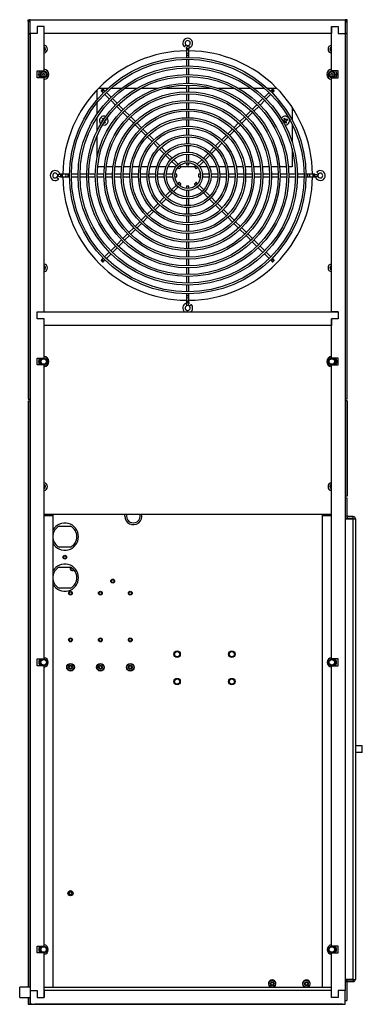
# Model space of a CAD drawing. Units: inches. Extents: x 0 to 118, y 0 to 108.
# Drawn here: x 99 to 112, y 27 to 63 of the extents above; entities that cross this region are included whole.
import ezdxf

# ---------------------------------------------------------------- set-up
doc = ezdxf.new("R2010")
doc.units = ezdxf.units.IN
doc.header["$MEASUREMENT"] = 0

msp = doc.modelspace()

# ---------------------------------------------------------------- linework, layer by layer
at = {"color": 7, "linetype": 'Continuous', "lineweight": 25}
for p, q in [((99.635, 62.61), (99.71, 62.61)), ((99.635, 62.548), (99.635, 62.61)), ((99.635, 62.548), (99.635, 62.533)), ((99.635, 62.548), (99.636, 62.548)), ((99.635, 62.533), (99.635, 62.11)), ((99.697, 62.533), (99.635, 62.533)), ((99.697, 62.533), (99.697, 62.11)), ((99.71, 62.113), (99.71, 62.613)), ((99.71, 62.613), (111.21, 62.613)), ((100.21, 62.363), (99.96, 62.363)), ((99.96, 62.363), (99.96, 62.113)), ((100.21, 60.738), (100.21, 62.363)), ((100.21, 62.113), (100.21, 62.363)), ((110.71, 60.738), (110.71, 62.363)), ((110.71, 62.363), (110.96, 62.363)), ((110.71, 62.363), (110.71, 62.113)), ((110.96, 62.363), (110.96, 62.113)), ((111.21, 62.613), (111.21, 62.113)), ((111.285, 62.61), (111.21, 62.61)), ((111.222, 62.533), (111.285, 62.533)), ((111.222, 62.11), (111.222, 62.533)), ((111.285, 62.548), (111.283, 62.548)), ((111.285, 62.548), (111.285, 62.61)), ((111.285, 62.533), (111.285, 62.548)), ((111.285, 62.11), (111.285, 62.533)), ((99.635, 62.11), (99.697, 62.11)), ((99.635, 62.1), (99.635, 48.735)), ((99.635, 62.1), (99.697, 62.1)), ((99.71, 62.131), (99.697, 62.131)), ((99.697, 62.1), (99.697, 48.735)), ((99.71, 62.1), (99.697, 62.1)), ((99.71, 62.113), (99.71, 27.113)), ((99.96, 62.113), (99.71, 62.113)), ((110.71, 62.113), (100.21, 62.113)), ((110.96, 62.113), (111.21, 62.113)), ((111.222, 62.131), (111.21, 62.131)), ((111.21, 62.113), (111.21, 27.113)), ((111.222, 62.1), (111.21, 62.1)), ((111.285, 62.11), (111.222, 62.11)), ((111.222, 48.735), (111.222, 62.1)), ((111.285, 62.1), (111.222, 62.1)), ((111.285, 48.735), (111.285, 62.1)), ((105.415, 61.56), (105.415, 61.52)), ((105.415, 61.52), (105.415, 61.47)), ((105.505, 61.52), (105.415, 61.52)), ((105.415, 61.47), (105.415, 61.348)), ((105.415, 61.348), (105.415, 61.298)), ((105.415, 61.298), (105.415, 61.234)), ((105.505, 61.52), (105.505, 61.564)), ((105.505, 61.47), (105.505, 61.52)), ((105.505, 61.348), (105.505, 61.47)), ((105.505, 61.298), (105.505, 61.348)), ((105.505, 61.234), (105.505, 61.298)), ((105.415, 61.163), (105.415, 60.919)), ((105.415, 60.848), (105.415, 60.604)), ((105.505, 60.919), (105.505, 61.163)), ((105.505, 60.604), (105.505, 60.848)), ((99.96, 60.738), (100.21, 60.738)), ((99.96, 60.488), (99.96, 60.738)), ((100.21, 60.488), (99.96, 60.488)), ((100.21, 51.925), (100.21, 60.488)), ((105.415, 60.533), (105.415, 60.289)), ((105.505, 60.289), (105.505, 60.533)), ((110.96, 60.738), (110.71, 60.738)), ((110.71, 51.925), (110.71, 60.488)), ((110.71, 60.488), (110.96, 60.488)), ((110.96, 60.488), (110.96, 60.738)), ((105.415, 60.218), (105.415, 59.974)), ((105.505, 59.974), (105.505, 60.218)), ((102.147, 59.687), (102.147, 60.046)), ((102.208, 60.11), (102.553, 60.11)), ((102.328, 59.982), (102.373, 59.937)), ((102.437, 60.001), (102.392, 60.046)), ((102.423, 59.887), (102.596, 59.714)), ((102.66, 59.778), (102.487, 59.951)), ((102.659, 60.11), (103.045, 60.11)), ((103.165, 60.11), (103.615, 60.11)), ((103.761, 60.11), (104.374, 60.11)), ((104.62, 60.11), (105.415, 60.11)), ((105.415, 59.903), (105.415, 59.659)), ((105.505, 60.11), (106.3, 60.11)), ((105.505, 59.659), (105.505, 59.903)), ((106.546, 60.11), (107.159, 60.11)), ((107.305, 60.11), (107.755, 60.11)), ((107.874, 60.11), (108.261, 60.11)), ((108.433, 59.951), (108.26, 59.778)), ((108.324, 59.714), (108.497, 59.887)), ((108.367, 60.11), (108.711, 60.11)), ((108.528, 60.046), (108.483, 60.001)), ((108.547, 59.937), (108.592, 59.982)), ((102.147, 59.165), (102.147, 59.575)), ((102.646, 59.664), (102.818, 59.491)), ((102.882, 59.555), (102.71, 59.728)), ((102.868, 59.441), (103.041, 59.269)), ((103.105, 59.333), (102.932, 59.505)), ((105.415, 59.588), (105.415, 59.344)), ((105.505, 59.344), (105.505, 59.588)), ((107.988, 59.505), (107.815, 59.333)), ((107.879, 59.269), (108.052, 59.441)), ((108.21, 59.728), (108.038, 59.555)), ((108.102, 59.491), (108.274, 59.664)), ((109.272, 59.415), (109.272, 58.949)), ((103.091, 59.218), (103.264, 59.046)), ((103.328, 59.11), (103.155, 59.282)), ((103.55, 58.887), (103.378, 59.06)), ((105.415, 59.273), (105.415, 59.029)), ((105.505, 59.029), (105.505, 59.273)), ((107.542, 59.06), (107.369, 58.887)), ((107.765, 59.282), (107.592, 59.11)), ((107.656, 59.046), (107.829, 59.218)), ((102.147, 58.54), (102.147, 59.036)), ((102.325, 58.903), (102.311, 58.902)), ((102.349, 58.915), (102.325, 58.903)), ((102.336, 58.879), (102.326, 58.869)), ((102.33, 58.87), (102.326, 58.869)), ((102.353, 58.982), (102.343, 58.992)), ((102.349, 58.915), (102.346, 58.92)), ((102.366, 58.933), (102.349, 58.915)), ((102.353, 58.982), (102.365, 58.958)), ((102.365, 58.958), (102.359, 58.956)), ((102.366, 58.933), (102.36, 58.935)), ((102.365, 58.958), (102.366, 58.933)), ((102.378, 58.994), (102.376, 59.008)), ((102.389, 58.969), (102.378, 58.994)), ((102.389, 58.969), (102.394, 58.973)), ((102.392, 58.966), (102.389, 58.969)), ((102.409, 58.863), (102.415, 58.85)), ((102.415, 58.85), (102.417, 58.836)), ((102.428, 58.887), (102.428, 58.892)), ((102.428, 58.887), (102.434, 58.888)), ((102.44, 58.862), (102.428, 58.887)), ((102.44, 58.862), (102.45, 58.852)), ((102.457, 58.936), (102.468, 58.941)), ((102.468, 58.941), (102.483, 58.943)), ((103.314, 58.996), (103.486, 58.823)), ((103.537, 58.773), (103.709, 58.6)), ((103.773, 58.664), (103.601, 58.837)), ((105.415, 58.958), (105.415, 58.714)), ((105.505, 58.714), (105.505, 58.958)), ((107.319, 58.837), (107.147, 58.664)), ((107.211, 58.6), (107.383, 58.773)), ((107.433, 58.823), (107.606, 58.996)), ((108.95, 58.903), (108.936, 58.902)), ((108.974, 58.915), (108.95, 58.903)), ((108.961, 58.879), (108.951, 58.869)), ((108.961, 58.879), (108.986, 58.89)), ((108.978, 58.982), (108.968, 58.992)), ((108.974, 58.915), (108.971, 58.92)), ((108.991, 58.933), (108.974, 58.915)), ((108.978, 58.982), (108.99, 58.958)), ((108.99, 58.958), (108.984, 58.956)), ((108.991, 58.933), (108.985, 58.935)), ((108.986, 58.89), (109.011, 58.892)), ((108.986, 58.89), (108.988, 58.885)), ((108.99, 58.958), (108.991, 58.933)), ((109.003, 58.994), (109.001, 59.008)), ((109.014, 58.969), (109.003, 58.994)), ((109.011, 58.892), (109.008, 58.885)), ((109.011, 58.892), (109.029, 58.875)), ((109.014, 58.969), (109.019, 58.973)), ((109.032, 58.953), (109.014, 58.969)), ((109.029, 58.875), (109.024, 58.872)), ((109.029, 58.875), (109.04, 58.85)), ((109.032, 58.953), (109.035, 58.959)), ((109.057, 58.954), (109.032, 58.953)), ((109.04, 58.85), (109.042, 58.836)), ((109.052, 58.911), (109.069, 58.929)), ((109.052, 58.911), (109.058, 58.909)), ((109.053, 58.887), (109.052, 58.911)), ((109.053, 58.887), (109.059, 58.888)), ((109.065, 58.862), (109.053, 58.887)), ((109.057, 58.954), (109.055, 58.96)), ((109.082, 58.966), (109.057, 58.954)), ((109.065, 58.862), (109.075, 58.852)), ((109.069, 58.929), (109.093, 58.941)), ((109.069, 58.929), (109.072, 58.925)), ((109.082, 58.966), (109.092, 58.976)), ((109.093, 58.941), (109.108, 58.943)), ((109.272, 58.794), (109.272, 58.146)), ((102.147, 57.561), (102.147, 58.372)), ((103.759, 58.55), (103.932, 58.378)), ((103.996, 58.442), (103.823, 58.614)), ((103.982, 58.327), (104.155, 58.155)), ((104.219, 58.219), (104.046, 58.392)), ((105.415, 58.643), (105.415, 58.399)), ((105.415, 58.328), (105.415, 58.084)), ((105.505, 58.399), (105.505, 58.643)), ((105.505, 58.084), (105.505, 58.328)), ((106.874, 58.392), (106.701, 58.219)), ((106.765, 58.155), (106.938, 58.327)), ((107.097, 58.614), (106.924, 58.442)), ((106.988, 58.378), (107.161, 58.55)), ((104.205, 58.105), (104.377, 57.932)), ((104.442, 57.996), (104.269, 58.169)), ((105.415, 58.013), (105.415, 57.769)), ((105.505, 57.769), (105.505, 58.013)), ((106.651, 58.169), (106.478, 57.996)), ((106.542, 57.932), (106.715, 58.105)), ((104.428, 57.882), (104.6, 57.709)), ((104.664, 57.773), (104.492, 57.946)), ((104.65, 57.659), (104.823, 57.486)), ((104.887, 57.55), (104.715, 57.723)), ((105.415, 57.698), (105.415, 57.453)), ((105.505, 57.453), (105.505, 57.698)), ((106.205, 57.723), (106.033, 57.55)), ((106.097, 57.486), (106.269, 57.659)), ((106.428, 57.946), (106.256, 57.773)), ((106.32, 57.709), (106.492, 57.882)), ((109.272, 57.892), (109.272, 57.235)), ((104.873, 57.436), (105.046, 57.263)), ((105.111, 57.327), (104.937, 57.5)), ((105.214, 57.224), (105.161, 57.277)), ((105.415, 57.382), (105.415, 57.307)), ((105.415, 57.307), (105.46, 57.307)), ((105.46, 57.307), (105.505, 57.307)), ((105.505, 57.307), (105.505, 57.382)), ((105.759, 57.277), (105.706, 57.224)), ((105.982, 57.5), (105.809, 57.327)), ((105.873, 57.263), (106.046, 57.436)), ((100.71, 56.913), (100.705, 56.942)), ((100.854, 56.959), (100.81, 56.959)), ((100.904, 56.959), (100.854, 56.959)), ((100.854, 56.959), (100.854, 56.868)), ((101.026, 56.959), (100.904, 56.959)), ((101.076, 56.959), (101.026, 56.959)), ((101.139, 56.959), (101.076, 56.959)), ((101.454, 56.959), (101.21, 56.959)), ((101.769, 56.959), (101.525, 56.959)), ((102.084, 56.959), (101.84, 56.959)), ((102.399, 56.959), (102.155, 56.959)), ((102.416, 57.235), (102.17, 57.235)), ((102.714, 56.959), (102.47, 56.959)), ((102.733, 57.235), (102.487, 57.235)), ((103.029, 56.959), (102.785, 56.959)), ((103.05, 57.235), (102.804, 57.235)), ((103.344, 56.959), (103.1, 56.959)), ((103.368, 57.235), (103.122, 57.235)), ((103.659, 56.959), (103.415, 56.959)), ((103.688, 57.235), (103.44, 57.235)), ((103.974, 56.959), (103.73, 56.959)), ((104.009, 57.235), (103.76, 57.235)), ((104.29, 56.959), (104.045, 56.959)), ((104.334, 57.235), (104.082, 57.235)), ((104.605, 56.959), (104.36, 56.959)), ((104.666, 57.235), (104.408, 57.235)), ((104.92, 56.959), (104.676, 56.959)), ((105.024, 57.235), (104.743, 57.235)), ((105.066, 56.959), (104.992, 56.959)), ((105.066, 56.914), (105.066, 56.959)), ((105.066, 56.868), (105.066, 56.914)), ((105.097, 57.213), (105.15, 57.16)), ((105.717, 57.235), (105.202, 57.235)), ((105.77, 57.16), (105.823, 57.213)), ((105.928, 56.959), (105.854, 56.959)), ((105.854, 56.959), (105.854, 56.868)), ((106.177, 57.235), (105.895, 57.235)), ((106.244, 56.959), (105.999, 56.959)), ((106.512, 57.235), (106.254, 57.235)), ((106.559, 56.959), (106.315, 56.959)), ((106.838, 57.235), (106.586, 57.235)), ((106.875, 56.959), (106.63, 56.959)), ((107.16, 57.235), (106.911, 57.235)), ((107.19, 56.959), (106.945, 56.959)), ((107.48, 57.235), (107.232, 57.235)), ((107.505, 56.959), (107.261, 56.959)), ((107.798, 57.235), (107.552, 57.235)), ((107.82, 56.959), (107.576, 56.959)), ((108.116, 57.235), (107.87, 57.235)), ((108.135, 56.959), (107.891, 56.959)), ((108.433, 57.235), (108.187, 57.235)), ((108.45, 56.959), (108.206, 56.959)), ((108.749, 57.235), (108.504, 57.235)), ((108.765, 56.959), (108.521, 56.959)), ((109.066, 57.235), (108.821, 57.235)), ((109.08, 56.959), (108.836, 56.959)), ((109.272, 57.235), (109.137, 57.235)), ((109.395, 56.959), (109.151, 56.959)), ((109.71, 56.959), (109.466, 56.959)), ((109.844, 56.959), (109.781, 56.959)), ((109.894, 56.959), (109.844, 56.959)), ((110.016, 56.959), (109.894, 56.959)), ((110.066, 56.959), (110.016, 56.959)), ((110.066, 56.868), (110.066, 56.959)), ((110.106, 56.959), (110.066, 56.959)), ((100.814, 56.868), (100.854, 56.868)), ((100.854, 56.868), (100.904, 56.868)), ((100.904, 56.868), (101.026, 56.868)), ((101.026, 56.868), (101.076, 56.868)), ((101.076, 56.868), (101.139, 56.868)), ((101.21, 56.868), (101.454, 56.868)), ((101.525, 56.868), (101.769, 56.868)), ((101.84, 56.868), (102.084, 56.868)), ((102.155, 56.868), (102.399, 56.868)), ((102.47, 56.868), (102.714, 56.868)), ((102.785, 56.868), (103.029, 56.868)), ((103.1, 56.868), (103.344, 56.868)), ((103.415, 56.868), (103.659, 56.868)), ((103.73, 56.868), (103.974, 56.868)), ((104.045, 56.868), (104.29, 56.868)), ((104.36, 56.868), (104.605, 56.868)), ((104.676, 56.868), (104.92, 56.868)), ((105.046, 56.564), (104.873, 56.391)), ((104.992, 56.868), (105.066, 56.868)), ((105.15, 56.667), (105.097, 56.615)), ((105.161, 56.55), (105.214, 56.603)), ((105.706, 56.603), (105.759, 56.55)), ((105.823, 56.615), (105.77, 56.667)), ((105.854, 56.868), (105.928, 56.868)), ((106.046, 56.391), (105.873, 56.564)), ((105.999, 56.868), (106.244, 56.868)), ((106.315, 56.868), (106.559, 56.868)), ((106.63, 56.868), (106.875, 56.868)), ((106.945, 56.868), (107.19, 56.868)), ((107.261, 56.868), (107.505, 56.868)), ((107.576, 56.868), (107.82, 56.868)), ((107.891, 56.868), (108.135, 56.868)), ((108.206, 56.868), (108.45, 56.868)), ((108.521, 56.868), (108.765, 56.868)), ((108.836, 56.868), (109.08, 56.868)), ((109.151, 56.868), (109.395, 56.868)), ((109.466, 56.868), (109.71, 56.868)), ((109.781, 56.868), (109.844, 56.868)), ((109.844, 56.868), (109.894, 56.868)), ((109.894, 56.868), (110.016, 56.868)), ((110.016, 56.868), (110.066, 56.868)), ((110.066, 56.868), (110.11, 56.868)), ((104.823, 56.341), (104.65, 56.168)), ((104.715, 56.104), (104.887, 56.277)), ((104.937, 56.327), (105.111, 56.5)), ((105.415, 56.52), (105.415, 56.445)), ((105.505, 56.52), (105.415, 56.52)), ((105.415, 56.374), (105.415, 56.129)), ((105.505, 56.445), (105.505, 56.52)), ((105.505, 56.129), (105.505, 56.374)), ((105.809, 56.5), (105.982, 56.327)), ((106.033, 56.277), (106.205, 56.104)), ((106.269, 56.168), (106.097, 56.341)), ((104.377, 55.895), (104.205, 55.723)), ((104.269, 55.659), (104.442, 55.831)), ((104.6, 56.118), (104.428, 55.945)), ((104.492, 55.881), (104.664, 56.054)), ((105.415, 56.059), (105.415, 55.814)), ((105.505, 55.814), (105.505, 56.059)), ((106.256, 56.054), (106.428, 55.881)), ((106.492, 55.945), (106.32, 56.118)), ((106.478, 55.831), (106.651, 55.659)), ((106.715, 55.723), (106.542, 55.895)), ((103.932, 55.45), (103.759, 55.277)), ((104.155, 55.672), (103.982, 55.5)), ((104.046, 55.436), (104.219, 55.608)), ((105.415, 55.743), (105.415, 55.499)), ((105.505, 55.499), (105.505, 55.743)), ((106.701, 55.608), (106.874, 55.436)), ((106.938, 55.5), (106.765, 55.672)), ((107.161, 55.277), (106.988, 55.45)), ((103.709, 55.227), (103.537, 55.054)), ((103.601, 54.99), (103.773, 55.163)), ((103.823, 55.213), (103.996, 55.386)), ((105.415, 55.428), (105.415, 55.184)), ((105.415, 55.113), (105.415, 54.869)), ((105.505, 55.184), (105.505, 55.428)), ((105.505, 54.869), (105.505, 55.113)), ((106.924, 55.386), (107.097, 55.213)), ((107.147, 55.163), (107.319, 54.99)), ((107.383, 55.054), (107.211, 55.227)), ((103.264, 54.781), (103.091, 54.609)), ((103.486, 55.004), (103.314, 54.832)), ((103.378, 54.767), (103.55, 54.94)), ((105.415, 54.798), (105.415, 54.554)), ((105.505, 54.554), (105.505, 54.798)), ((107.369, 54.94), (107.542, 54.767)), ((107.606, 54.832), (107.433, 55.004)), ((107.829, 54.609), (107.656, 54.781)), ((103.041, 54.559), (102.868, 54.386)), ((102.932, 54.322), (103.105, 54.495)), ((103.155, 54.545), (103.328, 54.717)), ((105.415, 54.483), (105.415, 54.239)), ((105.505, 54.239), (105.505, 54.483)), ((107.592, 54.717), (107.765, 54.545)), ((107.815, 54.495), (107.988, 54.322)), ((108.052, 54.386), (107.879, 54.559)), ((102.596, 54.113), (102.423, 53.941)), ((102.487, 53.877), (102.66, 54.049)), ((102.818, 54.336), (102.646, 54.163)), ((102.71, 54.099), (102.882, 54.272)), ((105.415, 54.168), (105.415, 53.924)), ((105.505, 53.924), (105.505, 54.168)), ((108.038, 54.272), (108.21, 54.099)), ((108.274, 54.163), (108.102, 54.336)), ((108.26, 54.049), (108.433, 53.877)), ((108.497, 53.941), (108.324, 54.113)), ((102.373, 53.89), (102.328, 53.846)), ((102.392, 53.782), (102.437, 53.826)), ((105.415, 53.853), (105.415, 53.609)), ((105.505, 53.609), (105.505, 53.853)), ((108.483, 53.826), (108.528, 53.782)), ((108.592, 53.846), (108.547, 53.89)), ((105.415, 53.538), (105.415, 53.294)), ((105.505, 53.294), (105.505, 53.538)), ((105.415, 53.223), (105.415, 52.979)), ((105.505, 52.979), (105.505, 53.223)), ((105.415, 52.908), (105.415, 52.664)), ((105.415, 52.593), (105.415, 52.53)), ((105.505, 52.664), (105.505, 52.908)), ((105.505, 52.53), (105.505, 52.593)), ((105.415, 52.53), (105.415, 52.48)), ((105.415, 52.48), (105.415, 52.358)), ((105.415, 52.358), (105.415, 52.308)), ((105.415, 52.308), (105.505, 52.308)), ((105.415, 52.308), (105.415, 52.263)), ((105.505, 52.48), (105.505, 52.53)), ((105.505, 52.358), (105.505, 52.48)), ((105.505, 52.308), (105.505, 52.358)), ((105.505, 52.267), (105.505, 52.308)), ((99.96, 51.925), (100.21, 51.925)), ((99.96, 51.675), (99.96, 51.925)), ((99.96, 51.925), (110.96, 51.925)), ((110.96, 51.925), (110.71, 51.925)), ((110.96, 51.925), (110.96, 51.675)), ((100.21, 51.675), (99.96, 51.675)), ((100.21, 50.238), (100.21, 51.675)), ((100.21, 51.425), (100.21, 51.675)), ((110.71, 51.675), (110.71, 51.425)), ((110.96, 51.675), (110.71, 51.675)), ((110.71, 50.238), (110.71, 51.675)), ((110.71, 51.425), (100.21, 51.425)), ((99.96, 50.238), (100.21, 50.238)), ((99.96, 49.988), (99.96, 50.238)), ((110.96, 50.238), (110.71, 50.238)), ((110.96, 49.988), (110.96, 50.238)), ((100.21, 49.988), (99.96, 49.988)), ((100.21, 39.238), (100.21, 49.988)), ((110.71, 39.238), (110.71, 49.988)), ((110.71, 49.988), (110.96, 49.988)), ((99.635, 48.735), (99.697, 48.735)), ((99.635, 48.675), (99.697, 48.675)), ((99.635, 48.675), (99.635, 27.238)), ((99.697, 48.735), (99.71, 48.735)), ((99.697, 48.675), (99.697, 27.238)), ((99.71, 48.675), (99.697, 48.675)), ((111.21, 48.735), (111.222, 48.735)), ((111.222, 48.675), (111.21, 48.675)), ((111.285, 48.735), (111.222, 48.735)), ((111.285, 48.675), (111.222, 48.675)), ((111.222, 48.675), (111.222, 45.189)), ((111.285, 48.675), (111.285, 45.189)), ((111.21, 45.189), (111.222, 45.189)), ((111.21, 45.129), (111.272, 45.129)), ((111.285, 45.189), (111.222, 45.189)), ((111.272, 45.129), (111.272, 44.457)), ((100.21, 44.538), (110.71, 44.538)), ((100.535, 44.479), (100.21, 44.479)), ((100.21, 44.478), (100.535, 44.478)), ((100.535, 44.538), (100.535, 44.479)), ((100.535, 44.478), (100.535, 27.238)), ((110.385, 44.479), (110.385, 44.538)), ((110.71, 44.479), (110.385, 44.479)), ((110.385, 27.238), (110.385, 44.478)), ((110.385, 44.478), (110.71, 44.478)), ((111.272, 44.457), (111.21, 44.457)), ((111.21, 44.364), (111.507, 44.364)), ((111.287, 44.442), (111.287, 44.379)), ((111.507, 44.442), (111.287, 44.442)), ((111.507, 44.379), (111.287, 44.379)), ((111.507, 44.379), (111.507, 44.442)), ((111.507, 27.519), (111.507, 44.364)), ((111.507, 44.364), (111.522, 44.364)), ((111.522, 44.364), (111.585, 44.364)), ((111.585, 44.364), (111.585, 27.519)), ((100.762, 44.095), (101.177, 44.095)), ((101.177, 43.325), (100.762, 43.325)), ((100.762, 42.595), (101.177, 42.595)), ((101.177, 41.825), (100.762, 41.825)), ((99.96, 39.238), (100.21, 39.238)), ((99.96, 38.988), (99.96, 39.238)), ((100.21, 38.988), (99.96, 38.988)), ((100.21, 28.738), (100.21, 38.988)), ((110.96, 39.238), (110.71, 39.238)), ((110.71, 28.738), (110.71, 38.988)), ((110.71, 38.988), (110.96, 38.988)), ((110.96, 38.988), (110.96, 39.238)), ((111.838, 35.817), (111.838, 36.067)), ((99.96, 28.488), (99.96, 28.738)), ((99.96, 28.738), (100.21, 28.738)), ((100.21, 28.488), (99.96, 28.488)), ((100.21, 26.863), (100.21, 28.488)), ((110.96, 28.738), (110.71, 28.738)), ((110.71, 26.863), (110.71, 28.488)), ((110.71, 28.488), (110.96, 28.488)), ((110.96, 28.488), (110.96, 28.738)), ((111.507, 27.519), (111.21, 27.519)), ((111.272, 27.427), (111.21, 27.427)), ((111.272, 27.427), (111.272, 26.754)), ((111.287, 27.442), (111.287, 27.504)), ((111.287, 27.504), (111.507, 27.504)), ((111.287, 27.442), (111.507, 27.442)), ((111.522, 27.519), (111.507, 27.519)), ((111.507, 27.504), (111.507, 27.442)), ((111.522, 27.519), (111.585, 27.519)), ((99.71, 27.238), (99.322, 27.238)), ((99.322, 27.051), (99.322, 27.238)), ((99.322, 26.863), (99.322, 27.051)), ((99.71, 27.113), (99.96, 27.113)), ((99.71, 27.113), (99.71, 26.613)), ((99.96, 27.113), (99.96, 26.863)), ((100.21, 27.238), (100.535, 27.238)), ((100.21, 27.235), (110.71, 27.235)), ((100.21, 27.113), (100.21, 26.863)), ((110.71, 27.113), (100.21, 27.113)), ((110.385, 27.238), (110.71, 27.238)), ((110.71, 26.863), (110.71, 27.113)), ((110.96, 27.113), (110.96, 26.863)), ((111.21, 27.113), (110.96, 27.113)), ((111.21, 26.613), (111.21, 27.113)), ((99.322, 26.863), (99.71, 26.863)), ((99.635, 26.863), (99.635, 26.61)), ((99.697, 26.863), (99.697, 26.61)), ((99.96, 26.863), (100.21, 26.863)), ((110.96, 26.863), (110.71, 26.863)), ((111.21, 26.754), (111.272, 26.754)), ((99.635, 26.61), (99.697, 26.61)), ((99.697, 26.61), (99.71, 26.61)), ((99.71, 26.613), (111.21, 26.613)), ((99.71, 26.61), (99.71, 26.613)), ((99.772, 26.61), (99.71, 26.61)), ((99.772, 26.61), (99.772, 26.613)), ((99.772, 26.61), (99.787, 26.61)), ((99.787, 26.61), (99.862, 26.61)), ((99.849, 26.613), (99.862, 26.61)), ((99.862, 26.613), (99.862, 26.61)), ((111.057, 26.61), (99.862, 26.61)), ((111.057, 26.613), (111.057, 26.61)), ((111.057, 26.61), (111.07, 26.613)), ((111.132, 26.61), (111.057, 26.61)), ((111.132, 26.61), (111.147, 26.61)), ((111.147, 26.613), (111.147, 26.61)), ((111.147, 26.61), (111.21, 26.61)), ((111.21, 26.613), (111.21, 26.61))]:
    msp.add_line(p, q, dxfattribs=at)
at = {"color": 8, "linetype": 'Continuous', "lineweight": 25}
for p, q in [((99.697, 62.533), (99.71, 62.533)), ((111.21, 62.533), (111.222, 62.533)), ((105.46, 61.298), (105.415, 61.298)), ((105.505, 61.298), (105.46, 61.298)), ((101.076, 56.959), (101.076, 56.914)), ((101.076, 56.914), (101.076, 56.868)), ((109.844, 56.868), (109.844, 56.959)), ((105.415, 52.53), (105.505, 52.53)), ((99.787, 26.61), (99.787, 26.613)), ((111.132, 26.613), (111.132, 26.61))]:
    msp.add_line(p, q, dxfattribs=at)
at = {"color": 7, "linetype": 'Continuous', "lineweight": 25, "flags": 128}
for points in [[(105.489, 61.67), (105.49, 61.667), (105.493, 61.658), (105.497, 61.644), (105.503, 61.627), (105.508, 61.611), (105.513, 61.597), (105.516, 61.588), (105.517, 61.584)], [(102.296, 60.014), (102.299, 60.01), (102.303, 60.007), (102.307, 60.003), (102.311, 59.999), (102.315, 59.994), (102.319, 59.99), (102.324, 59.986), (102.328, 59.982)], [(102.392, 60.046), (102.388, 60.05), (102.383, 60.054), (102.379, 60.059), (102.375, 60.063), (102.371, 60.067), (102.367, 60.071), (102.363, 60.074), (102.36, 60.078)], [(108.56, 60.078), (108.557, 60.074), (108.553, 60.071), (108.549, 60.067), (108.545, 60.063), (108.541, 60.059), (108.537, 60.054), (108.532, 60.05), (108.528, 60.046)], [(108.592, 59.982), (108.596, 59.986), (108.601, 59.99), (108.605, 59.995), (108.609, 59.999), (108.613, 60.003), (108.617, 60.007), (108.621, 60.01), (108.624, 60.014)], [(100.683, 56.848), (100.702, 56.877), (100.71, 56.913)], [(100.703, 56.942), (100.707, 56.943), (100.716, 56.946), (100.73, 56.951), (100.746, 56.956), (100.763, 56.962), (100.777, 56.967), (100.786, 56.97), (100.789, 56.971)], [(105.15, 57.16), (105.152, 57.162), (105.159, 57.169), (105.169, 57.18), (105.182, 57.192), (105.194, 57.204), (105.204, 57.215), (105.211, 57.222), (105.214, 57.224), (105.214, 57.224)], [(105.706, 57.224), (105.709, 57.222), (105.716, 57.215), (105.726, 57.204), (105.738, 57.192), (105.751, 57.18), (105.761, 57.169), (105.768, 57.162), (105.77, 57.16)], [(110.217, 56.885), (110.213, 56.884), (110.204, 56.881), (110.19, 56.876), (110.174, 56.871), (110.157, 56.865), (110.143, 56.861), (110.134, 56.858), (110.131, 56.856)], [(110.174, 57.042), (110.176, 57.04), (110.181, 57.035), (110.189, 57.027), (110.199, 57.017), (110.21, 57.006), (110.22, 56.996), (110.229, 56.987), (110.235, 56.981), (110.238, 56.978), (110.238, 56.978), (110.238, 56.978)], [(105.214, 56.603), (105.211, 56.606), (105.204, 56.613), (105.194, 56.623), (105.182, 56.635), (105.169, 56.647), (105.159, 56.658), (105.152, 56.665), (105.15, 56.667)], [(105.77, 56.667), (105.768, 56.665), (105.761, 56.658), (105.751, 56.647), (105.738, 56.635), (105.726, 56.623), (105.716, 56.613), (105.709, 56.606), (105.706, 56.603), (105.706, 56.603)], [(102.328, 53.846), (102.324, 53.841), (102.319, 53.837), (102.315, 53.833), (102.311, 53.828), (102.307, 53.824), (102.303, 53.821), (102.299, 53.817), (102.296, 53.813)], [(102.36, 53.75), (102.363, 53.753), (102.367, 53.757), (102.371, 53.761), (102.375, 53.765), (102.379, 53.769), (102.383, 53.773), (102.388, 53.777), (102.392, 53.782)], [(108.528, 53.782), (108.532, 53.777), (108.537, 53.773), (108.541, 53.769), (108.545, 53.764), (108.549, 53.76), (108.553, 53.757), (108.557, 53.753), (108.56, 53.749)], [(108.624, 53.814), (108.621, 53.817), (108.617, 53.821), (108.613, 53.825), (108.609, 53.829), (108.605, 53.833), (108.601, 53.837), (108.596, 53.841), (108.592, 53.846)], [(105.431, 52.157), (105.43, 52.16), (105.427, 52.17), (105.423, 52.184), (105.417, 52.2), (105.412, 52.216), (105.407, 52.23), (105.404, 52.24), (105.403, 52.243)], [(103.157, 44.46), (103.164, 44.527), (103.167, 44.538)], [(101.182, 42.549), (101.186, 42.573), (101.193, 42.586)]]:
    msp.add_lwpolyline(points, dxfattribs=at)
at = {"color": 8, "linetype": 'Continuous', "lineweight": 25, "flags": 128}
for points in [[(102.392, 60.046), (102.39, 60.043), (102.383, 60.036), (102.372, 60.026), (102.36, 60.014), (102.348, 60.001), (102.337, 59.991), (102.33, 59.984), (102.328, 59.982), (102.328, 59.982)], [(108.592, 59.982), (108.589, 59.984), (108.583, 59.991), (108.572, 60.001), (108.56, 60.014), (108.548, 60.026), (108.537, 60.036), (108.53, 60.043), (108.528, 60.046), (108.528, 60.046)], [(110.016, 56.868), (110.028, 56.872), (110.039, 56.882), (110.045, 56.896), (110.048, 56.914), (110.045, 56.931), (110.039, 56.946), (110.028, 56.955), (110.016, 56.959)], [(102.328, 53.846), (102.33, 53.843), (102.337, 53.836), (102.348, 53.826), (102.36, 53.814), (102.372, 53.801), (102.383, 53.791), (102.39, 53.784), (102.392, 53.782), (102.392, 53.782)], [(108.528, 53.782), (108.53, 53.784), (108.537, 53.791), (108.548, 53.801), (108.56, 53.814), (108.572, 53.826), (108.583, 53.836), (108.589, 53.843), (108.592, 53.846), (108.592, 53.846)], [(105.415, 52.358), (105.418, 52.345), (105.428, 52.335), (105.443, 52.328), (105.46, 52.326), (105.477, 52.328), (105.492, 52.335), (105.502, 52.345), (105.505, 52.358), (105.505, 52.358)]]:
    msp.add_lwpolyline(points, dxfattribs=at)
at = {"color": 7, "linetype": 'Continuous', "lineweight": 25}
for centre, radius in [((105.46, 56.914), 4.321), ((105.46, 56.914), 4.25), ((105.46, 56.914), 4.006), ((105.46, 56.914), 3.935), ((100.195, 60.613), 0.125), ((100.195, 60.613), 0.0953), ((100.195, 60.613), 0.0375), ((105.46, 56.914), 3.691), ((105.46, 56.914), 3.62), ((110.725, 60.613), 0.125), ((110.725, 60.613), 0.0953), ((110.725, 60.613), 0.0375), ((105.46, 56.914), 3.376), ((105.46, 56.914), 3.305), ((105.46, 56.914), 3.061), ((105.46, 56.914), 2.99), ((105.46, 56.914), 2.746), ((105.46, 56.914), 2.675), ((105.46, 56.914), 2.431), ((105.46, 56.914), 2.36), ((105.46, 56.914), 2.116), ((105.46, 56.914), 2.045), ((105.46, 56.914), 1.801), ((105.46, 56.914), 1.73), ((105.46, 56.914), 1.486), ((105.46, 56.914), 1.415), ((105.46, 56.914), 1.171), ((105.46, 56.914), 1.1), ((105.46, 56.914), 0.856), ((105.46, 56.914), 0.785), ((105.46, 56.914), 0.541), ((105.46, 56.914), 0.47), ((100.195, 50.113), 0.125), ((100.195, 50.113), 0.1), ((110.725, 50.113), 0.125), ((110.725, 50.113), 0.1), ((100.97, 42.96), 0.0705), ((100.97, 42.96), 0.053), ((102.72, 42.085), 0.0705), ((102.72, 42.085), 0.053), ((101.178, 41.645), 0.0705), ((101.178, 41.645), 0.053), ((102.27, 41.645), 0.0705), ((102.27, 41.645), 0.053), ((103.362, 41.645), 0.0705), ((103.362, 41.645), 0.053), ((101.178, 39.935), 0.0705), ((101.178, 39.935), 0.053), ((102.27, 39.935), 0.0705), ((102.27, 39.935), 0.053), ((103.362, 39.935), 0.0705), ((103.362, 39.935), 0.053), ((105.072, 39.411), 0.118), ((105.072, 39.411), 0.118), ((105.072, 39.411), 0.095), ((107.072, 39.411), 0.118), ((107.072, 39.411), 0.118), ((107.072, 39.411), 0.095), ((100.195, 39.113), 0.125), ((100.195, 39.113), 0.101), ((101.178, 38.935), 0.14), ((101.178, 38.935), 0.124), ((101.178, 38.935), 0.069), ((101.178, 38.935), 0.0532), ((102.27, 38.935), 0.14), ((102.27, 38.935), 0.124), ((102.27, 38.935), 0.069), ((102.27, 38.935), 0.0532), ((103.362, 38.935), 0.14), ((103.362, 38.935), 0.124), ((103.362, 38.935), 0.069), ((103.362, 38.935), 0.0532), ((110.725, 39.113), 0.125), ((110.725, 39.113), 0.101), ((105.072, 38.411), 0.118), ((105.072, 38.411), 0.118), ((107.072, 38.411), 0.118), ((107.072, 38.411), 0.118), ((105.072, 38.411), 0.095), ((107.072, 38.411), 0.095), ((101.178, 30.673), 0.0935), ((101.178, 30.673), 0.069), ((101.178, 30.673), 0.0533), ((100.195, 28.613), 0.125), ((100.195, 28.613), 0.101), ((110.725, 28.613), 0.125), ((110.725, 28.613), 0.101), ((108.545, 27.363), 0.124), ((108.545, 27.363), 0.069), ((108.545, 27.363), 0.0532), ((109.795, 27.363), 0.124), ((109.795, 27.363), 0.069), ((109.795, 27.363), 0.0532)]:
    msp.add_circle(centre, radius, dxfattribs=at)
for centre, radius, start, end in [((99.712, 62.533), 0.0775, 91.8486, 180), ((99.712, 62.533), 0.015, 99.5941, 180), ((111.207, 62.533), 0.0775, 0, 88.1514), ((111.207, 62.533), 0.015, 0, 80.4059), ((105.46, 61.756), 0.181, 288.3981, 180), ((100.195, 61.538), 0.14, 0, 83.8272), ((100.195, 61.538), 0.0748, 0, 78.4239), ((100.195, 61.538), 0.069, 282.5559, 77.4441), ((100.195, 61.538), 0.0533, 286.3611, 73.6389), ((105.46, 61.756), 0.181, 180, 225.0108), ((105.46, 61.756), 0.0906, 0, 224.9773), ((105.46, 61.757), 0.094, 225.3297, 284.941), ((105.46, 61.756), 0.0906, 288.3981, 0), ((110.725, 61.538), 0.14, 96.1728, 263.8272), ((110.725, 61.538), 0.0747, 101.5761, 258.4239), ((110.725, 61.538), 0.069, 102.5559, 257.4441), ((110.725, 61.538), 0.0533, 106.3611, 253.6389), ((100.195, 61.538), 0.14, 276.1728, 0), ((100.195, 61.538), 0.0748, 281.5761, 0), ((105.46, 56.913), 4.56, 90.5637, 179.4185), ((105.46, 56.913), 4.56, 0.5815, 89.426), ((100.195, 60.613), 0.187, 138.1897, 221.8103), ((100.195, 60.613), 0.188, 0, 85.4114), ((100.195, 60.613), 0.188, 274.5886, 0), ((110.725, 60.613), 0.187, 94.5886, 265.4114), ((110.725, 60.613), 0.188, 0, 41.8103), ((110.725, 60.613), 0.188, 318.1897, 0), ((102.397, 58.922), 0.161, 115.3265, 228.0052), ((102.397, 58.922), 0.161, 65.4937, 115.3265), ((109.022, 58.922), 0.161, 115.3265, 151.52), ((109.022, 58.922), 0.161, 267.3202, 115.3265), ((103.218, 57.168), 1.957, 116.4705, 117.6341), ((102.397, 58.922), 0.0884, 193.4113, 217.2417), ((102.397, 58.922), 0.0742, 194.7562, 215.8968), ((102.397, 58.922), 0.0884, 103.4113, 127.2417), ((104.169, 59.769), 1.984, 203.0286, 204.176), ((104.014, 57.456), 2.219, 138.1838, 138.7213), ((102.397, 58.922), 0.161, 253.5231, 39.9759), ((102.397, 58.922), 0.0742, 104.7562, 125.8968), ((104.631, 59.033), 2.273, 181.9373, 182.462), ((100.624, 58.091), 1.978, 26.4753, 27.6263), ((104.104, 59.72), 1.905, 206.9179, 207.64), ((102.397, 58.922), 0.0742, 284.7562, 305.8968), ((102.397, 58.922), 0.0884, 283.4113, 307.2417), ((100.01, 58.806), 2.425, 1.9504, 2.2358), ((100.624, 58.076), 1.984, 23.0286, 24.176), ((101.554, 60.717), 2.003, 296.6099, 297.6193), ((102.397, 58.922), 0.0742, 14.7562, 20.7862), ((102.397, 58.922), 0.0884, 13.4113, 26.9916), ((109.022, 58.922), 0.16, 193.1894, 225.6508), ((109.843, 57.168), 1.957, 116.4705, 117.6341), ((109.022, 58.922), 0.0884, 193.4113, 217.2417), ((109.022, 58.922), 0.0742, 194.7562, 215.8968), ((108.162, 60.725), 2.017, 293.1724, 294.1707), ((109.022, 58.922), 0.0884, 103.4113, 127.2417), ((110.794, 59.769), 1.984, 203.0286, 204.176), ((110.664, 57.433), 2.253, 138.1878, 138.7173), ((109.022, 58.922), 0.0742, 104.7562, 125.8968), ((111.256, 59.033), 2.273, 181.9373, 182.462), ((108.91, 61.175), 2.292, 271.9428, 272.4632), ((107.237, 58.085), 1.991, 26.4805, 27.6242), ((110.586, 60.65), 2.367, 228.1982, 228.7021), ((107.457, 57.194), 2.367, 48.1982, 48.7021), ((110.798, 59.755), 1.982, 206.4779, 207.6268), ((109.133, 56.671), 2.29, 91.9426, 92.4634), ((109.022, 58.922), 0.0742, 284.7562, 305.8968), ((109.022, 58.922), 0.0884, 283.4113, 307.2417), ((109.864, 57.158), 1.975, 113.0243, 114.1771), ((107.416, 60.378), 2.204, 318.1795, 318.7208), ((106.817, 58.812), 2.244, 1.937, 2.4687), ((107.249, 58.076), 1.984, 23.0286, 24.176), ((108.189, 60.698), 1.982, 296.4749, 297.6237), ((109.022, 58.922), 0.0742, 14.7562, 35.8968), ((109.022, 58.922), 0.0884, 13.4113, 37.2417), ((100.617, 56.914), 0.181, 18.3981, 180), ((100.617, 56.914), 0.181, 180, 315.0245), ((100.617, 56.914), 0.0906, 18.3981, 314.9889), ((110.302, 56.914), 0.181, 198.3981, 135.0272), ((110.304, 56.913), 0.094, 134.9811, 194.7519), ((110.302, 56.914), 0.0906, 198.3981, 0), ((110.302, 56.914), 0.0906, 0, 134.9729), ((105.46, 56.913), 4.56, 180.5563, 269.4363), ((105.46, 56.913), 4.56, 270.574, 359.4437), ((100.195, 53.538), 0.14, 0, 83.8272), ((110.725, 53.538), 0.14, 96.1728, 263.8272), ((100.195, 53.538), 0.0748, 0, 78.4239), ((100.195, 53.538), 0.069, 282.5559, 77.4441), ((100.195, 53.538), 0.0533, 286.3611, 73.6389), ((100.195, 53.538), 0.14, 276.1728, 0), ((100.195, 53.538), 0.0748, 281.5761, 0), ((110.725, 53.538), 0.0747, 101.5761, 258.4239), ((110.725, 53.538), 0.069, 102.5559, 257.4441), ((110.725, 53.538), 0.0533, 106.3611, 253.6389), ((105.46, 52.071), 0.181, 108.3981, 233.9814), ((105.46, 52.071), 0.0906, 108.3981, 0), ((105.46, 52.069), 0.094, 45.8918, 103.3051), ((105.46, 52.071), 0.0906, 0, 44.9749), ((105.46, 52.071), 0.181, 306.0186, 45.0293), ((100.195, 50.113), 0.188, 138.1897, 221.8103), ((100.195, 50.113), 0.172, 133.2088, 226.7912), ((100.195, 50.113), 0.172, 133.3859, 180), ((100.195, 50.113), 0.172, 180, 226.6141), ((100.195, 50.113), 0.188, 0, 86.1147), ((100.195, 50.113), 0.188, 273.8853, 0), ((100.195, 50.113), 0.172, 275.0031, 84.9969), ((100.195, 50.113), 0.172, 275.0177, 84.9823), ((110.725, 50.113), 0.187, 93.8853, 266.1147), ((110.725, 50.113), 0.172, 95.6197, 180), ((110.725, 50.113), 0.172, 95.703, 264.9823), ((110.725, 50.113), 0.172, 180, 264.9969), ((110.725, 50.113), 0.172, 313.2088, 46.7912), ((110.725, 50.113), 0.172, 313.3859, 46.6141), ((110.725, 50.113), 0.188, 0, 41.8103), ((110.725, 50.113), 0.188, 318.1897, 0), ((100.195, 45.538), 0.14, 0, 83.8272), ((100.195, 45.538), 0.0748, 0, 78.4239), ((100.195, 45.538), 0.069, 282.5559, 77.4441), ((100.195, 45.538), 0.0533, 286.3611, 73.6389), ((100.195, 45.538), 0.14, 276.1728, 0), ((100.195, 45.538), 0.0748, 281.5761, 0), ((110.725, 45.538), 0.14, 96.1728, 263.8272), ((110.725, 45.538), 0.0747, 101.5761, 258.4239), ((110.725, 45.538), 0.069, 102.5559, 257.4441), ((110.725, 45.538), 0.0533, 106.3611, 253.6389), ((103.47, 44.46), 0.313, 180, 14.4538), ((103.47, 44.46), 0.25, 161.8202, 18.1798), ((111.287, 44.457), 0.0775, 180, 270), ((111.287, 44.457), 0.015, 180, 270), ((111.507, 44.364), 0.0775, 0, 90), ((111.507, 44.364), 0.015, 0, 90), ((100.97, 43.71), 0.5, 209.5414, 150.4586), ((100.97, 43.71), 0.438, 118.3576, 173.8719), ((100.97, 43.71), 0.438, 298.3576, 61.6424), ((100.97, 43.71), 0.438, 186.1281, 241.6424), ((100.97, 42.21), 0.5, 209.5414, 150.4586), ((100.97, 42.21), 0.438, 118.3576, 173.8719), ((101.245, 42.549), 0.082, 146.2977, 270), ((101.245, 42.549), 0.0806, 146.0309, 315.8514), ((100.97, 42.21), 0.438, 298.3576, 61.6424), ((101.245, 42.549), 0.0634, 180, 317.0379), ((101.245, 42.549), 0.082, 270, 315.7575), ((100.97, 42.21), 0.438, 186.1281, 241.6424), ((100.195, 39.113), 0.172, 0, 84.9969), ((100.195, 39.113), 0.172, 275.0177, 84.9823), ((110.725, 39.113), 0.172, 95.0031, 264.9969), ((110.725, 39.113), 0.172, 95.0177, 264.9823), ((100.195, 39.113), 0.172, 133.2088, 226.7912), ((100.195, 39.113), 0.172, 133.3859, 226.6141), ((100.195, 39.113), 0.172, 275.0031, 0), ((110.725, 39.113), 0.171, 313.2088, 46.7912), ((110.725, 39.113), 0.172, 0, 46.6141), ((110.725, 39.113), 0.172, 313.3859, 0), ((100.195, 28.613), 0.172, 133.2088, 226.7912), ((100.195, 28.613), 0.172, 133.3859, 226.6141), ((100.195, 28.613), 0.172, 0, 84.9969), ((100.195, 28.613), 0.172, 275.0177, 84.9823), ((100.195, 28.613), 0.172, 275.0031, 0), ((110.725, 28.613), 0.172, 95.0031, 264.9969), ((110.725, 28.613), 0.172, 95.0177, 264.9823), ((110.725, 28.613), 0.171, 313.2088, 46.7912), ((110.725, 28.613), 0.172, 0, 46.6141), ((110.725, 28.613), 0.172, 313.3859, 0), ((108.545, 27.363), 0.14, 90, 245.6042), ((108.545, 27.363), 0.14, 294.3958, 90), ((109.795, 27.363), 0.14, 90, 245.6042), ((109.795, 27.363), 0.14, 294.3958, 90), ((111.287, 27.427), 0.0775, 90, 180), ((111.287, 27.427), 0.015, 90, 180), ((111.507, 27.519), 0.0775, 270, 0), ((111.507, 27.519), 0.015, 270, 0)]:
    msp.add_arc(centre, radius, start, end, dxfattribs=at)
at = {"color": 8, "linetype": 'Continuous', "lineweight": 25}
for centre, start, end in [((105.454, 61.462), 81.9535, 168.5756), ((105.454, 61.34), 81.9495, 168.5796), ((105.466, 61.462), 11.4253, 98.0456), ((105.466, 61.34), 11.4214, 98.0495), ((100.912, 56.919), 101.4203, 188.0478), ((100.912, 56.908), 171.9528, 258.5763), ((101.034, 56.919), 101.4203, 188.0478), ((101.034, 56.908), 171.9528, 258.5763), ((109.886, 56.919), 351.9505, 78.5794), ((109.886, 56.908), 281.424, 8.0489), ((105.454, 52.488), 191.4244, 278.0465), ((105.466, 52.488), 261.9544, 348.5747)]:
    msp.add_arc(centre, 0.0404, start, end, dxfattribs=at)
at = {"color": 7, "linetype": 'Continuous', "lineweight": 25}
for points, knots in [([(105.332, 61.628), (105.332, 61.628), (105.333, 61.629), (105.338, 61.635), (105.347, 61.643), (105.357, 61.653), (105.368, 61.664), (105.378, 61.674), (105.387, 61.683), (105.393, 61.69), (105.396, 61.692), (105.396, 61.692), (105.396, 61.692)], [0, 0, 0, 0, 0.107375, 0.214745, 0.322113, 0.429488, 0.536867, 0.644229, 0.751611, 0.85898, 0.966349, 1, 1, 1, 1]), ([(105.415, 61.56), (105.415, 61.573), (105.416, 61.6), (105.434, 61.633), (105.459, 61.658), (105.479, 61.666), (105.489, 61.67)], [0, 0, 0, 0, 0.271339, 0.555836, 0.777005, 1, 1, 1, 1]), ([(105.517, 61.584), (105.515, 61.583), (105.511, 61.581), (105.507, 61.577), (105.505, 61.571), (105.505, 61.566), (105.505, 61.564)], [0, 0, 0, 0, 0.262041, 0.505838, 0.714856, 1, 1, 1, 1]), ([(105.505, 61.564), (105.505, 61.564), (105.504, 61.564), (105.497, 61.564), (105.487, 61.563), (105.475, 61.563), (105.46, 61.562), (105.445, 61.561), (105.433, 61.561), (105.422, 61.56), (105.416, 61.56), (105.415, 61.56), (105.415, 61.56)], [0, 0, 0, 0, 0.0903749, 0.2047049, 0.2951168, 0.3948484, 0.4999989, 0.6051502, 0.7048891, 0.7952951, 0.9096251, 1, 1, 1, 1]), ([(102.36, 60.077), (102.36, 60.077), (102.36, 60.077), (102.355, 60.072), (102.346, 60.064), (102.337, 60.054), (102.327, 60.045), (102.318, 60.035), (102.309, 60.026), (102.302, 60.019), (102.297, 60.014), (102.297, 60.014), (102.296, 60.014)], [0, 0, 0, 0, 0.112348, 0.221986, 0.332116, 0.431575, 0.5016, 0.592832, 0.683991, 0.777085, 0.876344, 1, 1, 1, 1]), ([(108.623, 60.014), (108.623, 60.014), (108.623, 60.014), (108.618, 60.019), (108.61, 60.027), (108.601, 60.037), (108.591, 60.046), (108.582, 60.056), (108.573, 60.065), (108.565, 60.072), (108.56, 60.077), (108.56, 60.077), (108.56, 60.077)], [0, 0, 0, 0, 0.112349, 0.221985, 0.332118, 0.431573, 0.501599, 0.592831, 0.68399, 0.777085, 0.876344, 1, 1, 1, 1]), ([(100.814, 56.868), (100.801, 56.869), (100.774, 56.87), (100.741, 56.888), (100.716, 56.913), (100.708, 56.932), (100.703, 56.942)], [0, 0, 0, 0, 0.27134, 0.555828, 0.777003, 1, 1, 1, 1]), ([(100.789, 56.971), (100.79, 56.969), (100.792, 56.965), (100.797, 56.961), (100.803, 56.959), (100.807, 56.959), (100.81, 56.959)], [0, 0, 0, 0, 0.2620178, 0.5058692, 0.7148734, 1, 1, 1, 1]), ([(100.81, 56.959), (100.81, 56.959), (100.81, 56.958), (100.81, 56.951), (100.81, 56.941), (100.811, 56.928), (100.812, 56.914), (100.812, 56.899), (100.813, 56.886), (100.813, 56.876), (100.814, 56.87), (100.814, 56.869), (100.814, 56.868)], [0, 0, 0, 0, 0.090373, 0.204703, 0.295115, 0.394854, 0.499997, 0.605155, 0.704894, 0.795295, 0.909625, 1, 1, 1, 1]), ([(110.11, 56.868), (110.11, 56.869), (110.11, 56.87), (110.11, 56.876), (110.109, 56.886), (110.109, 56.899), (110.108, 56.914), (110.108, 56.928), (110.107, 56.941), (110.107, 56.951), (110.106, 56.958), (110.106, 56.959), (110.106, 56.959)], [0, 0, 0, 0, 0.090375, 0.204705, 0.295106, 0.394845, 0.500003, 0.605146, 0.704885, 0.795297, 0.909627, 1, 1, 1, 1]), ([(110.106, 56.959), (110.119, 56.958), (110.146, 56.957), (110.179, 56.939), (110.204, 56.914), (110.212, 56.895), (110.217, 56.885)], [0, 0, 0, 0, 0.2713401, 0.5558287, 0.7770104, 1, 1, 1, 1]), ([(100.745, 56.786), (100.745, 56.786), (100.744, 56.787), (100.739, 56.792), (100.731, 56.8), (100.721, 56.81), (100.71, 56.821), (100.699, 56.832), (100.69, 56.841), (100.684, 56.847), (100.682, 56.849), (100.681, 56.85), (100.681, 56.85)], [0, 0, 0, 0, 0.1073772, 0.21474, 0.3221211, 0.4294754, 0.5368602, 0.6442228, 0.7516054, 0.8589757, 0.9663497, 1, 1, 1, 1]), ([(110.131, 56.856), (110.13, 56.858), (110.128, 56.862), (110.123, 56.866), (110.117, 56.869), (110.113, 56.868), (110.11, 56.868)], [0, 0, 0, 0, 0.261985, 0.505824, 0.714847, 1, 1, 1, 1]), ([(102.297, 53.813), (102.297, 53.813), (102.297, 53.814), (102.302, 53.808), (102.31, 53.8), (102.319, 53.791), (102.329, 53.781), (102.338, 53.772), (102.347, 53.763), (102.354, 53.756), (102.36, 53.751), (102.36, 53.75), (102.36, 53.75)], [0, 0, 0, 0, 0.112348, 0.221984, 0.332113, 0.431577, 0.501602, 0.592834, 0.683992, 0.777087, 0.876345, 1, 1, 1, 1]), ([(108.56, 53.751), (108.56, 53.75), (108.56, 53.75), (108.565, 53.755), (108.573, 53.763), (108.583, 53.773), (108.593, 53.783), (108.602, 53.792), (108.611, 53.801), (108.618, 53.808), (108.623, 53.813), (108.623, 53.814), (108.623, 53.814)], [0, 0, 0, 0, 0.112348, 0.221988, 0.332117, 0.431586, 0.501601, 0.592833, 0.683992, 0.777086, 0.876345, 1, 1, 1, 1]), ([(105.403, 52.243), (105.405, 52.244), (105.409, 52.246), (105.413, 52.251), (105.415, 52.257), (105.415, 52.261), (105.415, 52.263)], [0, 0, 0, 0, 0.261991, 0.505824, 0.714769, 1, 1, 1, 1]), ([(105.415, 52.263), (105.415, 52.263), (105.416, 52.263), (105.422, 52.264), (105.433, 52.264), (105.445, 52.265), (105.46, 52.265), (105.475, 52.266), (105.487, 52.266), (105.497, 52.267), (105.504, 52.267), (105.505, 52.267), (105.505, 52.267)], [0, 0, 0, 0, 0.0903749, 0.2047053, 0.2951113, 0.3948502, 0.5000008, 0.6051515, 0.7048831, 0.795295, 0.909625, 1, 1, 1, 1]), ([(105.505, 52.267), (105.505, 52.254), (105.504, 52.228), (105.486, 52.194), (105.461, 52.17), (105.441, 52.161), (105.431, 52.157)], [0, 0, 0, 0, 0.271341, 0.555835, 0.777004, 1, 1, 1, 1]), ([(105.588, 52.199), (105.588, 52.199), (105.587, 52.198), (105.581, 52.193), (105.573, 52.184), (105.563, 52.174), (105.552, 52.163), (105.542, 52.153), (105.533, 52.144), (105.527, 52.138), (105.524, 52.135), (105.524, 52.135), (105.524, 52.135)], [0, 0, 0, 0, 0.1073746, 0.2147397, 0.3221158, 0.4294913, 0.5368579, 0.6442367, 0.7516045, 0.858981, 0.9663496, 1, 1, 1, 1]), ([(111.835, 36.067), (111.836, 36.067), (111.837, 36.067), (111.819, 36.067), (111.773, 36.067), (111.716, 36.067), (111.662, 36.067), (111.618, 36.067), (111.595, 36.067), (111.585, 36.067)], [0, 0, 0, 0, 0.086979, 0.265552, 0.450208, 0.64073, 0.766067, 0.891878, 1, 1, 1, 1]), ([(111.835, 35.817), (111.836, 35.817), (111.837, 35.817), (111.819, 35.817), (111.773, 35.817), (111.716, 35.817), (111.662, 35.817), (111.618, 35.817), (111.595, 35.817), (111.585, 35.817)], [0, 0, 0, 0, 0.086979, 0.265552, 0.450208, 0.64073, 0.766067, 0.891878, 1, 1, 1, 1])]:
    msp.add_open_spline(points, degree=3, knots=knots, dxfattribs=at)

doc.saveas('drawing.dxf')
